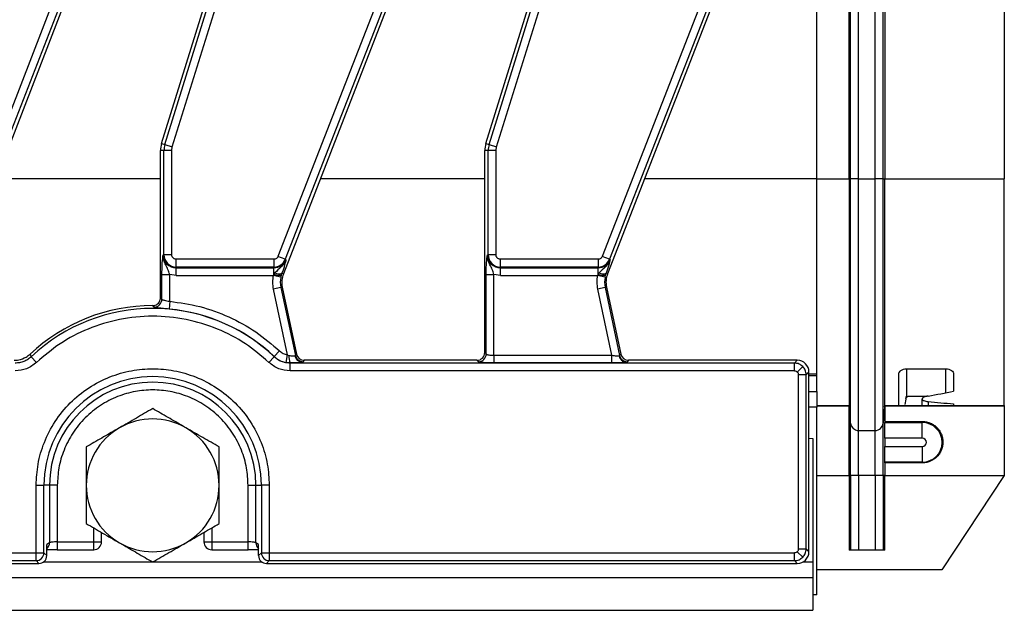
# Model space of a CAD drawing. Units: millimetres. Extents: x 8 to 418, y -29 to 291.
# Drawn here: x 212 to 237, y 146 to 161 of the extents above; entities that cross this region are included whole.
import ezdxf

# ---------------------------------------------------------------- set-up
doc = ezdxf.new("R2010")
doc.units = ezdxf.units.MM

msp = doc.modelspace()

# ---------------------------------------------------------------- linework, layer by layer
at = {"color": 7, "linetype": 'Continuous', "lineweight": 25}
for p, q in [((232.422351, 156.692425), (232.422351, 176.606521)), ((233.248074, 156.692425), (233.248074, 176.606521)), ((233.287621, 156.69637), (233.287621, 176.610466)), ((233.492753, 156.69801), (233.492753, 176.612106)), ((233.91538, 156.69801), (233.91538, 176.612106)), ((234.120512, 156.69637), (234.120512, 176.610466)), ((234.160059, 176.606521), (234.160059, 156.692425)), ((237.222351, 176.606521), (237.222351, 156.692425)), ((215.734341, 157.570923), (218.027687, 164.958123)), ((215.924621, 157.511851), (218.217967, 164.899051)), ((224.034341, 157.570923), (226.327687, 164.958123)), ((224.224621, 157.511851), (226.517967, 164.899051)), ((213.354048, 162.482143), (210.329665, 154.708953)), ((213.539728, 162.409899), (210.515345, 154.636709)), ((221.654048, 162.482143), (218.629665, 154.708953)), ((221.839728, 162.409899), (218.815345, 154.636709)), ((229.954048, 162.482143), (226.929665, 154.708953)), ((230.139728, 162.409899), (227.115345, 154.636709)), ((213.533268, 162.147809), (210.466655, 154.26608)), ((221.833268, 162.147809), (218.766655, 154.26608)), ((230.133268, 162.147809), (227.066655, 154.26608)), ((215.649329, 157.597315), (216.764686, 161.190041)), ((223.949329, 157.597315), (225.064686, 161.190041)), ((215.649329, 157.597315), (215.734341, 157.570923)), ((215.734341, 157.570923), (215.924621, 157.511851)), ((223.949329, 157.597315), (224.034341, 157.570923)), ((224.034341, 157.570923), (224.224621, 157.511851)), ((215.622351, 153.648712), (215.622351, 157.419421)), ((215.711365, 157.419421), (215.622351, 157.419421)), ((215.711365, 154.749473), (215.711365, 157.419421)), ((215.910604, 157.419421), (215.711365, 157.419421)), ((215.910604, 157.419421), (215.924621, 157.511851)), ((215.910604, 154.749473), (215.910604, 157.419421)), ((223.922351, 152.248712), (223.922351, 157.419421)), ((224.011365, 157.419421), (223.922351, 157.419421)), ((224.011365, 154.749473), (224.011365, 157.419421)), ((224.210604, 157.419421), (224.011365, 157.419421)), ((224.210604, 157.419421), (224.224621, 157.511851)), ((224.210604, 154.749473), (224.210604, 157.419421)), ((232.422351, 151.692615), (232.422351, 156.692425)), ((232.422351, 156.692425), (233.248074, 156.692425)), ((233.248074, 156.692425), (233.287621, 156.69637)), ((233.248074, 156.692425), (233.248074, 150.892646)), ((233.287621, 150.440411), (233.287621, 156.69637)), ((233.492753, 150.252449), (233.492753, 156.69801)), ((233.492753, 156.69801), (233.91538, 156.69801)), ((233.91538, 150.252449), (233.91538, 156.69801)), ((234.120512, 150.440411), (234.120512, 156.69637)), ((234.120512, 156.69637), (234.160059, 156.692425)), ((234.160059, 150.892646), (234.160059, 156.692425)), ((234.160059, 156.692425), (237.222351, 156.692425)), ((237.222351, 150.892646), (237.222351, 156.692425)), ((215.711365, 154.749473), (215.690817, 154.749473)), ((215.910604, 154.749473), (215.711365, 154.749473)), ((218.525523, 154.637726), (216.022351, 154.637726)), ((216.022351, 154.438487), (216.022351, 154.637726)), ((218.525523, 154.637726), (218.525523, 154.438487)), ((218.815345, 154.636709), (218.629665, 154.708953)), ((218.834495, 154.629259), (218.815345, 154.636709)), ((224.011365, 154.749473), (223.990817, 154.749473)), ((224.210604, 154.749473), (224.011365, 154.749473)), ((226.825523, 154.637726), (224.322351, 154.637726)), ((224.322351, 154.438487), (224.322351, 154.637726)), ((226.825523, 154.637726), (226.825523, 154.438487)), ((227.115345, 154.636709), (226.929665, 154.708953)), ((227.134495, 154.629259), (227.115345, 154.636709)), ((218.525523, 154.438487), (216.022351, 154.438487)), ((216.022351, 154.438487), (216.022351, 154.417939)), ((216.022351, 154.417939), (218.525523, 154.417939)), ((216.022351, 154.2187), (216.022351, 154.417939)), ((218.525523, 154.255049), (218.507572, 154.2187)), ((218.525523, 154.438487), (218.525523, 154.417939)), ((218.525523, 154.255049), (218.525523, 154.417939)), ((218.548355, 154.285816), (218.525523, 154.255049)), ((218.716176, 154.233538), (218.730761, 154.280046)), ((218.730761, 154.280046), (218.766655, 154.26608)), ((226.825523, 154.438487), (224.322351, 154.438487)), ((224.322351, 154.438487), (224.322351, 154.417939)), ((224.322351, 154.417939), (226.825523, 154.417939)), ((224.322351, 154.2187), (224.322351, 154.417939)), ((226.825523, 154.255049), (226.807572, 154.2187)), ((226.825523, 154.438487), (226.825523, 154.417939)), ((226.825523, 154.255049), (226.825523, 154.417939)), ((226.848355, 154.285816), (226.825523, 154.255049)), ((227.016176, 154.233538), (227.030761, 154.280046)), ((227.030761, 154.280046), (227.066655, 154.26608)), ((215.658872, 153.612046), (215.658872, 154.24475)), ((215.658872, 154.24475), (215.858111, 154.24475)), ((216.022351, 154.2187), (215.858111, 154.24475)), ((215.858111, 153.560134), (215.858111, 154.24475)), ((216.022351, 154.2187), (218.507572, 154.2187)), ((218.702637, 154.17813), (218.507572, 154.2187)), ((218.702637, 154.17813), (218.716176, 154.233538)), ((223.958872, 152.212191), (223.958872, 154.24475)), ((223.958872, 154.24475), (224.158111, 154.24475)), ((224.322351, 154.2187), (224.158111, 154.24475)), ((224.158111, 152.180246), (224.158111, 154.24475)), ((224.322351, 154.2187), (226.807572, 154.2187)), ((227.002637, 154.17813), (226.807572, 154.2187)), ((227.002637, 154.17813), (227.016176, 154.233538)), ((218.703211, 153.91618), (218.508326, 153.874756)), ((218.508326, 153.874756), (218.866907, 152.187767)), ((218.738934, 153.923774), (218.703211, 153.91618)), ((218.703211, 153.91618), (219.07421, 152.170767)), ((218.738934, 153.923774), (219.103784, 152.207288)), ((227.003211, 153.91618), (226.808326, 153.874756)), ((226.808326, 153.874756), (227.168505, 152.180246)), ((227.038934, 153.923774), (227.003211, 153.91618)), ((227.003211, 153.91618), (227.37421, 152.170767)), ((227.038934, 153.923774), (227.403784, 152.207288)), ((215.622351, 153.648712), (215.658872, 153.612046)), ((215.858111, 153.560134), (215.839758, 153.361742)), ((215.458073, 153.412813), (215.423081, 153.449473)), ((218.670398, 152.289008), (218.533605, 152.144151)), ((223.922351, 152.248712), (223.958872, 152.212191)), ((212.281696, 152.210467), (212.312413, 152.141198)), ((212.44924, 151.996372), (212.312413, 152.141198)), ((218.395462, 151.996372), (218.53229, 152.141198)), ((218.53229, 152.141198), (218.533605, 152.144151)), ((218.866907, 152.187767), (218.828403, 151.992376)), ((218.944226, 151.981614), (218.828403, 151.992376)), ((218.866907, 152.187767), (218.907941, 152.173141)), ((219.060561, 152.163341), (219.07421, 152.170767)), ((219.07421, 152.170767), (219.103784, 152.207288)), ((219.269095, 152.012953), (219.240876, 152.002429)), ((219.298669, 152.049473), (219.269095, 152.012953)), ((223.723112, 152.049473), (219.298669, 152.049473)), ((223.759633, 152.012953), (223.723112, 152.049473)), ((224.158111, 152.180246), (224.158111, 151.981007)), ((224.158111, 152.180246), (227.168505, 152.180246)), ((227.168505, 152.180246), (227.168505, 151.981007)), ((227.360561, 152.163341), (227.37421, 152.170767)), ((227.37421, 152.170767), (227.403784, 152.207288)), ((227.569095, 152.012953), (227.540876, 152.002429)), ((227.598669, 152.049473), (227.569095, 152.012953)), ((231.923493, 152.049473), (227.598669, 152.049473)), ((231.851977, 151.977957), (231.923493, 152.049473)), ((218.944226, 151.981614), (218.942772, 151.977957)), ((218.942772, 151.778718), (218.942772, 151.977957)), ((231.851977, 151.977957), (218.942772, 151.977957)), ((231.851977, 151.778718), (218.942772, 151.778718)), ((227.168505, 151.981007), (224.158111, 151.981007)), ((231.851977, 151.778718), (231.851977, 151.977957)), ((231.922464, 151.749586), (232.062815, 151.889937)), ((232.222351, 151.750615), (232.150835, 151.679099)), ((232.222351, 149.357115), (232.222351, 151.750615)), ((234.722351, 151.831105), (235.722351, 151.831105)), ((234.722351, 151.831105), (234.722351, 151.108314)), ((231.951596, 147.219847), (231.951596, 151.679099)), ((232.150835, 151.679099), (231.951596, 151.679099)), ((232.150835, 147.219847), (232.150835, 151.679099)), ((232.422351, 151.649473), (232.222351, 151.649473)), ((232.422351, 151.649473), (232.422351, 151.692615)), ((232.422351, 151.249473), (232.422351, 151.649473)), ((234.522351, 150.892646), (234.522351, 151.706663)), ((235.922351, 151.706663), (235.922351, 151.261209)), ((232.222351, 151.249473), (232.422351, 151.249473)), ((232.422351, 151.249473), (232.422351, 150.849473)), ((234.704583, 151.055345), (234.67194, 150.91886)), ((234.70536, 151.126133), (234.705363, 151.065608)), ((234.765134, 151.128934), (235.247318, 151.128934)), ((235.122351, 151.050885), (235.122351, 151.063946)), ((235.122351, 150.890576), (235.122351, 151.050885)), ((232.422351, 150.892646), (233.248074, 150.892646)), ((232.422351, 150.888441), (233.248416, 150.888441)), ((232.422351, 146.049473), (232.422351, 150.849473)), ((233.24841, 150.888579), (233.248093, 150.892204)), ((233.24841, 150.888579), (233.251365, 150.854808)), ((233.287621, 150.440416), (233.251365, 150.854805)), ((234.156768, 150.854806), (234.120512, 150.440416)), ((234.156768, 150.854809), (234.159723, 150.888579)), ((234.159717, 150.888441), (237.222351, 150.888441)), ((234.16004, 150.892204), (234.159723, 150.888579)), ((234.160059, 150.892646), (234.522351, 150.892646)), ((234.522351, 150.892646), (234.522351, 150.892322)), ((234.722351, 150.890576), (235.722351, 150.890576)), ((235.922351, 150.936219), (235.922351, 150.892646)), ((235.922351, 150.892646), (237.222351, 150.892646)), ((235.922351, 150.892322), (235.922351, 150.892646)), ((237.222351, 150.892646), (237.222351, 150.888441)), ((237.222351, 150.888441), (237.222351, 149.104217)), ((234.159795, 150.48524), (235.122351, 150.48524)), ((234.159795, 150.48524), (234.159801, 150.456333)), ((235.122351, 150.48524), (235.122351, 150.456333)), ((233.287621, 149.108133), (233.287621, 150.440411)), ((233.492753, 149.108133), (233.492753, 150.252449)), ((233.492753, 150.252449), (233.91538, 150.252449)), ((233.91538, 149.108133), (233.91538, 150.252449)), ((234.120512, 149.108133), (234.120512, 150.440411)), ((234.159878, 150.056394), (234.159801, 150.456333)), ((234.159801, 150.456333), (235.122351, 150.456333)), ((235.122351, 150.056394), (235.122351, 150.456333)), ((232.222351, 150.054486), (232.322351, 150.049473)), ((232.322351, 150.049473), (232.322351, 146.889473)), ((235.122351, 150.056394), (234.159878, 150.056394)), ((234.159878, 150.056394), (234.159919, 149.842552)), ((234.159919, 149.842552), (235.122351, 149.842552)), ((234.159995, 149.442613), (234.159919, 149.842552)), ((235.122351, 149.842552), (235.122351, 149.442613)), ((232.222351, 148.341831), (232.222351, 149.357115)), ((235.122351, 149.442613), (234.159995, 149.442613)), ((234.159999, 149.424754), (234.159995, 149.442613)), ((235.122351, 149.424754), (234.159999, 149.424754)), ((235.122351, 149.424754), (235.122351, 149.442613)), ((232.422351, 149.104217), (233.248074, 149.104217)), ((233.248074, 149.108133), (233.287621, 149.108133)), ((233.248074, 149.104217), (233.248074, 147.187454)), ((233.287621, 149.108133), (233.287621, 147.187454)), ((233.287621, 149.108133), (233.492753, 149.108133)), ((233.492753, 149.108133), (233.492753, 147.187454)), ((233.492753, 149.108133), (233.91538, 149.108133)), ((233.91538, 149.108133), (233.91538, 147.187454)), ((233.91538, 149.108133), (234.120512, 149.108133)), ((234.120512, 149.108133), (234.160059, 149.108133)), ((234.120512, 149.108133), (234.120512, 147.187454)), ((234.160059, 147.187454), (234.160059, 149.104217)), ((234.160059, 149.104217), (237.222351, 149.104217)), ((237.222351, 149.104217), (235.622351, 146.687473)), ((212.439085, 147.120228), (212.439085, 148.849473)), ((212.439085, 148.849473), (212.638324, 148.849473)), ((212.638324, 147.120228), (212.638324, 148.849473)), ((212.781356, 148.849473), (212.638324, 148.849473)), ((212.781356, 148.849473), (212.781356, 147.380989)), ((212.980595, 148.849473), (212.781356, 148.849473)), ((212.980595, 148.849473), (212.980595, 147.400125)), ((217.864108, 148.849473), (218.063346, 148.849473)), ((217.864108, 147.400125), (217.864108, 148.849473)), ((218.063346, 148.849473), (218.206378, 148.849473)), ((218.063346, 147.380989), (218.063346, 148.849473)), ((218.206378, 148.849473), (218.206378, 147.120228)), ((218.405617, 148.849473), (218.206378, 148.849473)), ((218.405617, 148.849473), (218.405617, 147.120228)), ((232.222351, 147.148331), (232.222351, 148.341831)), ((214.111595, 147.400125), (214.111595, 147.643247)), ((216.733107, 147.643247), (216.733107, 147.400125)), ((212.781356, 147.380989), (212.70984, 147.33815)), ((212.70984, 147.048712), (212.70984, 147.33815)), ((212.980595, 147.400125), (213.911595, 147.400125)), ((212.980595, 147.200125), (213.911595, 147.200125)), ((213.911595, 147.400125), (214.111595, 147.400125)), ((216.733107, 147.400125), (216.933107, 147.400125)), ((216.933107, 147.400125), (217.864108, 147.400125)), ((216.933107, 147.200125), (217.864108, 147.200125)), ((218.134862, 147.33815), (218.063346, 147.380989)), ((218.134862, 147.048712), (218.134862, 147.33815)), ((231.951596, 147.219847), (232.150835, 147.219847)), ((232.150835, 147.219847), (232.222351, 147.148331)), ((152.405617, 147.120228), (212.439085, 147.120228)), ((212.439085, 147.120228), (212.638324, 147.120228)), ((212.439085, 146.920989), (212.439085, 147.120228)), ((212.70984, 147.048712), (212.638324, 147.120228)), ((218.206378, 147.120228), (218.134862, 147.048712)), ((218.206378, 147.120228), (218.405617, 147.120228)), ((218.405617, 147.120228), (231.851977, 147.120228)), ((218.405617, 147.120228), (218.405617, 146.920989)), ((231.851977, 146.920989), (231.851977, 147.120228)), ((231.922464, 147.14936), (232.062815, 147.009009)), ((234.160059, 147.187454), (233.248074, 147.187454)), ((152.334101, 146.849473), (212.510601, 146.849473)), ((152.405617, 146.920989), (212.439085, 146.920989)), ((212.510601, 146.849473), (212.439085, 146.920989)), ((218.405617, 146.920989), (218.334101, 146.849473)), ((218.334101, 146.849473), (231.923493, 146.849473)), ((218.405617, 146.920989), (231.851977, 146.920989)), ((231.923493, 146.849473), (231.851977, 146.920989)), ((232.322351, 146.889473), (232.322351, 146.489473)), ((32.522351, 146.489473), (232.322351, 146.489473)), ((232.322351, 146.489473), (232.322351, 145.649473)), ((235.622351, 146.687473), (232.422351, 146.687473)), ((232.422351, 146.049473), (232.322351, 146.049473)), ((32.522351, 145.649473), (232.322351, 145.649473))]:
    msp.add_line(p, q, dxfattribs=at)
at = {"color": 1, "linetype": 'Continuous', "lineweight": 25}
for p, q in [((215.622351, 156.692425), (211.410694, 156.692425)), ((223.922351, 156.692425), (219.710694, 156.692425)), ((232.422351, 156.692425), (228.010694, 156.692425)), ((235.722351, 151.219329), (235.722351, 151.831105)), ((232.422351, 151.692615), (232.222351, 151.692615)), ((235.272351, 150.995134), (235.272351, 150.890576)), ((232.422351, 150.849473), (232.222351, 150.849473)), ((213.911595, 147.400125), (213.911595, 147.758718)), ((216.933107, 147.758718), (216.933107, 147.400125)), ((212.980595, 147.400125), (212.980595, 147.200125)), ((213.911595, 147.200125), (213.911595, 147.400125)), ((216.933107, 147.400125), (216.933107, 147.200125)), ((217.864108, 147.200125), (217.864108, 147.400125)), ((212.630548, 146.889473), (215.417171, 146.889473)), ((215.427532, 146.889473), (218.214154, 146.889473)), ((232.073157, 146.889473), (232.322351, 146.889473))]:
    msp.add_line(p, q, dxfattribs=at)
at = {"color": 7, "linetype": 'Continuous', "lineweight": 25}
for centre, radius, start, end in [((216.222351, 157.419421), 0.6, 162.7531165, 180), ((216.222351, 157.419421), 0.510986, 162.7531165, 180), ((224.522351, 157.419421), 0.6, 162.7531165, 180), ((224.522351, 157.419421), 0.510986, 162.7531165, 180), ((233.447261, 149.559744), 7.138411, 89.6348611, 91.2814389), ((233.960872, 149.559744), 7.138411, 88.7185611, 90.3651389), ((216.022351, 154.749473), 0.331534, 180, 270), ((216.022351, 154.749473), 0.310986, 180, 270), ((218.525523, 154.749473), 0.310986, 270, 338.7400497), ((218.525523, 154.749473), 0.331534, 270, 338.7400497), ((224.322351, 154.749473), 0.331534, 180, 270), ((224.322351, 154.749473), 0.310986, 180, 270), ((226.825523, 154.749473), 0.310986, 270, 338.7400497), ((226.825523, 154.749473), 0.331534, 270, 338.7400497), ((218.658938, 154.58188), 0.353012, 247.7942923, 279.3311409), ((218.645689, 154.476724), 0.214289, 242.9854257, 293.3908264), ((219.325822, 154.048521), 0.6, 158.7400497, 192), ((226.958938, 154.58188), 0.353012, 247.7942923, 279.3311409), ((226.945689, 154.476724), 0.214289, 242.9854257, 293.3908264), ((227.625822, 154.048521), 0.6, 158.7400497, 192), ((219.325822, 154.048521), 0.63652, 168.2511248, 192), ((227.625822, 154.048521), 0.63652, 168.2511248, 192), ((215.457846, 153.613846), 0.201033, 270.0645895, 359.4869068), ((215.422351, 148.849473), 4.6, 89.9909141, 133.0590053), ((215.422351, 148.849473), 4.528484, 46.6265735, 133.3734265), ((215.422351, 148.849473), 4.531534, 46.6401243, 84.7148981), ((219.253268, 152.139364), 0.346976, 174.4136769, 207.0418971), ((219.254457, 152.199133), 0.197172, 190.4588017, 266.0504305), ((219.270475, 152.213896), 0.200948, 192.3934796, 269.6065204), ((223.75785, 152.213974), 0.20103, 270.5081258, 359.4918742), ((227.554457, 152.199133), 0.197172, 190.4588017, 266.0504305), ((227.570475, 152.213896), 0.200948, 192.3934796, 269.6065204), ((215.422351, 148.849473), 2.784027, 0, 180), ((215.422351, 148.849473), 2.640995, 0, 180), ((215.422351, 148.849473), 1.7, 60, 120), ((215.422351, 148.849473), 1.7, 120, 180), ((215.422351, 148.849473), 1.7, 360, 60), ((233.492749, 150.458361), 0.205912, 185.0012094, 270.000964), ((233.915384, 150.458361), 0.205912, 269.999036, 354.9987906), ((235.122351, 149.949473), 0.50686, 270, 90), ((235.122351, 149.949473), 0.106921, 270, 90), ((215.422351, 148.849473), 1.7, 180, 240), ((215.422351, 148.849473), 1.7, 300, 360), ((213.911595, 147.400125), 0.2, 270, 0), ((215.422351, 148.849473), 1.7, 240, 300), ((216.933107, 147.400125), 0.2, 180, 270), ((212.437302, 147.122011), 0.20103, 270.5081258, 359.4918742), ((218.4074, 147.122011), 0.20103, 180.5081258, 269.4918742)]:
    msp.add_arc(centre, radius, start, end, dxfattribs=at)
at = {"color": 1, "linetype": 'Continuous', "lineweight": 25}
for centre, radius, start, end in [((212.582475, 147.379867), 0.198884, 309.8214815, 0.3233349), ((218.262283, 147.379893), 0.198939, 179.6841896, 230.1709941)]:
    msp.add_arc(centre, radius, start, end, dxfattribs=at)
at = {"color": 7, "linetype": 'Continuous', "lineweight": 25}
for centre, major_axis, ratio, start_param, end_param in [((223.721587, 152.250237), (0.1425, -0.1425), 0.992432509, 5.501585242, 7.064785372), ((219.299904, 152.250237), (0.126659, 0.156411), 0.993722827, 2.463991888, 3.819193419), ((227.599904, 152.250237), (0.126659, 0.156411), 0.993722827, 2.463991888, 3.819193419), ((231.921205, 151.748327), (0.21375, 0.21375), 0.992432509, 5.501585242, 7.064785372), ((232.397345, 156.692425), (10.045895, 0), 0.577350269, 5.002634184, 5.070910591), ((237.154537, 156.692425), (10.045895, 0), 0.577350269, 4.523916424, 4.58942366), ((234.722351, 150.892322), (0.2, 0), 0.008726868, 3.141592654, 4.71238898), ((235.722351, 150.892322), (0.2, 0), 0.008726868, 4.71238898, 6.283185307), ((233.405559, 149.08851), (-0.001385, 1.8), 0.087488612, 1.559827013, 1.562002368), ((234.002574, 149.08851), (0.001385, 1.8), 0.087488612, 4.72118294, 4.723358294), ((212.509076, 147.050237), (0.1425, -0.1425), 0.992432509, 5.501585242, 7.064785372), ((218.335626, 147.050237), (0.1425, 0.1425), 0.992432509, 2.359992588, 3.923192719), ((231.921205, 147.150619), (0.21375, -0.21375), 0.992432509, 5.501585242, 7.064785372)]:
    msp.add_ellipse(centre, major_axis=major_axis, ratio=ratio, start_param=start_param, end_param=end_param, dxfattribs=at)
for points, knots in [([(215.658872, 154.24475), (215.659397, 154.299424), (215.660448, 154.408724), (215.670557, 154.60126), (215.682717, 154.690218), (215.690817, 154.749473)], [0, 0, 0, 0, 0.2504790049, 0.5007420862, 1, 1, 1, 1]), ([(215.858111, 154.24475), (215.844175, 154.289567), (215.816205, 154.379521), (215.754767, 154.492409), (215.699824, 154.614609), (215.693819, 154.704527), (215.690817, 154.749473)], [0, 0, 0, 0, 0.248722611, 0.49922208, 0.749686876, 1, 1, 1, 1]), ([(216.022351, 154.637726), (216.008298, 154.639226), (215.986618, 154.641542), (215.960574, 154.655448), (215.942802, 154.669874), (215.928346, 154.687664), (215.914425, 154.713704), (215.912105, 154.735421), (215.910604, 154.749473)], [0, 0, 0, 0, 0.23944297, 0.369415015, 0.499999724, 0.629972045, 0.76055703, 1, 1, 1, 1]), ([(218.629665, 154.708953), (218.624704, 154.698848), (218.614805, 154.678689), (218.58947, 154.6561), (218.559212, 154.640532), (218.536817, 154.638667), (218.525523, 154.637726)], [0, 0, 0, 0, 0.250605147, 0.49992933, 0.747799091, 1, 1, 1, 1]), ([(218.834495, 154.629259), (218.818865, 154.594256), (218.787613, 154.524264), (218.684594, 154.413871), (218.602821, 154.337011), (218.548355, 154.285816)], [0, 0, 0, 0, 0.250409137, 0.50072248, 1, 1, 1, 1]), ([(218.834495, 154.629259), (218.824052, 154.584912), (218.808255, 154.517827), (218.769411, 154.391103), (218.743425, 154.316433), (218.730761, 154.280046)], [0, 0, 0, 0, 0.499987942, 0.756341854, 1, 1, 1, 1]), ([(223.958872, 154.24475), (223.959397, 154.299424), (223.960448, 154.408724), (223.970557, 154.60126), (223.982717, 154.690218), (223.990817, 154.749473)], [0, 0, 0, 0, 0.2504790049, 0.5007420862, 1, 1, 1, 1]), ([(224.158111, 154.24475), (224.144175, 154.289567), (224.116205, 154.379521), (224.054767, 154.492409), (223.999824, 154.614609), (223.993819, 154.704527), (223.990817, 154.749473)], [0, 0, 0, 0, 0.248722611, 0.49922208, 0.749686876, 1, 1, 1, 1]), ([(224.322351, 154.637726), (224.308298, 154.639226), (224.286618, 154.641542), (224.260574, 154.655448), (224.242802, 154.669874), (224.228346, 154.687664), (224.214425, 154.713704), (224.212105, 154.735421), (224.210604, 154.749473)], [0, 0, 0, 0, 0.23944297, 0.369415015, 0.499999724, 0.629972045, 0.76055703, 1, 1, 1, 1]), ([(226.929665, 154.708953), (226.924704, 154.698848), (226.914805, 154.678689), (226.88947, 154.6561), (226.859212, 154.640532), (226.836817, 154.638667), (226.825523, 154.637726)], [0, 0, 0, 0, 0.250605147, 0.49992933, 0.747799091, 1, 1, 1, 1]), ([(227.134495, 154.629259), (227.118865, 154.594256), (227.087613, 154.524264), (226.984594, 154.413871), (226.902821, 154.337011), (226.848355, 154.285816)], [0, 0, 0, 0, 0.250409137, 0.50072248, 1, 1, 1, 1]), ([(227.134495, 154.629259), (227.124052, 154.584912), (227.108255, 154.517827), (227.069411, 154.391103), (227.043425, 154.316433), (227.030761, 154.280046)], [0, 0, 0, 0, 0.499987942, 0.756341854, 1, 1, 1, 1]), ([(215.423081, 153.449473), (215.44553, 153.451665), (215.490432, 153.456048), (215.550219, 153.490408), (215.595182, 153.540971), (215.618959, 153.596957), (215.621384, 153.633959), (215.622351, 153.648712)], [0, 0, 0, 0, 0.215065216, 0.430170833, 0.644381745, 0.858216166, 1, 1, 1, 1]), ([(215.658872, 153.612046), (215.662572, 153.608387), (215.668618, 153.602408), (215.693184, 153.593957), (215.727341, 153.585138), (215.782953, 153.573926), (215.832353, 153.564861), (215.858111, 153.560134)], [0, 0, 0, 0, 0.212405772, 0.347105607, 0.500558659, 0.739591249, 1, 1, 1, 1]), ([(215.858111, 153.560134), (216.116103, 153.523886), (216.635689, 153.450885), (217.378711, 153.1778), (218.074629, 152.800498), (218.472728, 152.458715), (218.670398, 152.289008)], [0, 0, 0, 0, 0.248267033, 0.5, 0.751732967, 1, 1, 1, 1]), ([(215.839758, 153.361742), (215.791325, 153.366234), (215.694538, 153.37521), (215.572329, 153.387824), (215.484794, 153.400096), (215.466982, 153.408573), (215.458073, 153.412813)], [0, 0, 0, 0, 0.2501459329, 0.4998848439, 0.7498591695, 1, 1, 1, 1]), ([(218.395462, 151.996372), (218.200446, 152.162488), (217.79959, 152.503939), (217.077763, 152.876348), (216.275196, 153.122791), (215.422351, 153.206953), (214.569506, 153.122791), (213.766939, 152.876348), (213.045112, 152.503939), (212.644256, 152.162488), (212.44924, 151.996372)], [0, 0, 0, 0, 0.11712136, 0.240744087, 0.369115479, 0.5, 0.630884521, 0.759255913, 0.88287864, 1, 1, 1, 1]), ([(218.670398, 152.289008), (218.699708, 152.265085), (218.758067, 152.21745), (218.830735, 152.197631), (218.866907, 152.187767)], [0, 0, 0, 0, 0.502231588, 1, 1, 1, 1]), ([(211.873604, 152.049473), (211.913377, 152.051908), (212.019979, 152.058436), (212.163849, 152.11391), (212.24868, 152.183416), (212.281696, 152.210467)], [0, 0, 0, 0, 0.266604891, 0.71457232, 1, 1, 1, 1]), ([(212.312413, 152.141198), (212.283535, 152.116638), (212.225859, 152.067587), (212.123681, 152.017195), (212.014947, 151.983825), (211.939603, 151.979913), (211.90193, 151.977957)], [0, 0, 0, 0, 0.250785063, 0.500881616, 0.750432698, 1, 1, 1, 1]), ([(212.44924, 151.996372), (212.368291, 151.933782), (212.206677, 151.808821), (212.003394, 151.788741), (211.90193, 151.778718)], [0, 0, 0, 0, 0.500875619, 1, 1, 1, 1]), ([(218.942772, 151.778718), (218.840947, 151.788814), (218.637653, 151.808969), (218.476098, 151.933977), (218.395462, 151.996372)], [0, 0, 0, 0, 0.50087562, 1, 1, 1, 1]), ([(218.942772, 151.977957), (218.904915, 151.979937), (218.829305, 151.983891), (218.720425, 152.017432), (218.61847, 152.067849), (218.561017, 152.116747), (218.53229, 152.141198)], [0, 0, 0, 0, 0.250785059, 0.500881617, 0.750432694, 1, 1, 1, 1]), ([(218.533605, 152.144151), (218.577535, 152.108345), (218.665109, 152.036967), (218.77409, 152.007207), (218.828403, 151.992376)], [0, 0, 0, 0, 0.501633381, 1, 1, 1, 1]), ([(218.907941, 152.173141), (218.925328, 152.170494), (218.958476, 152.165449), (219.00234, 152.161393), (219.038292, 152.160291), (219.053219, 152.162335), (219.060561, 152.163341)], [0, 0, 0, 0, 0.26731386, 0.509622937, 0.75877818, 1, 1, 1, 1]), ([(219.240876, 152.002429), (219.226427, 151.999895), (219.197032, 151.994738), (219.126045, 151.988514), (219.040722, 151.983787), (218.976129, 151.982333), (218.944226, 151.981614)], [0, 0, 0, 0, 0.244552072, 0.497492671, 0.751808984, 1, 1, 1, 1]), ([(224.158111, 151.981007), (224.110374, 151.981444), (224.01137, 151.98235), (223.881734, 151.98963), (223.787667, 152.000293), (223.768759, 152.008831), (223.759633, 152.012953)], [0, 0, 0, 0, 0.24079851, 0.499402267, 0.758374438, 1, 1, 1, 1]), ([(223.958872, 152.212191), (223.961086, 152.209661), (223.965276, 152.204873), (223.985389, 152.196986), (224.022677, 152.188484), (224.084445, 152.181676), (224.133981, 152.180715), (224.158111, 152.180246)], [0, 0, 0, 0, 0.150135234, 0.284139176, 0.503051811, 0.757930632, 1, 1, 1, 1]), ([(227.168505, 152.180246), (227.190411, 152.176312), (227.23128, 152.168971), (227.28735, 152.162362), (227.333254, 152.159942), (227.351598, 152.162225), (227.360561, 152.163341)], [0, 0, 0, 0, 0.274477974, 0.512079946, 0.761606615, 1, 1, 1, 1]), ([(227.540876, 152.002429), (227.523324, 151.999451), (227.487359, 151.993349), (227.396231, 151.98644), (227.286924, 151.981846), (227.207498, 151.981283), (227.168505, 151.981007)], [0, 0, 0, 0, 0.242474481, 0.496814937, 0.752971094, 1, 1, 1, 1]), ([(212.439085, 148.849473), (212.448763, 149.031427), (212.4687, 149.406235), (212.634679, 149.962241), (212.909902, 150.496894), (213.297939, 150.973989), (213.774903, 151.36154), (214.30959, 151.638513), (214.865588, 151.798359), (215.422351, 151.849429), (215.979114, 151.798359), (216.535112, 151.638513), (217.069799, 151.36154), (217.546764, 150.973989), (217.9348, 150.496894), (218.210023, 149.962241), (218.376002, 149.406235), (218.395939, 149.031427), (218.405617, 148.849473)], [0, 0, 0, 0, 0.058258016, 0.120005665, 0.184320407, 0.25, 0.315679593, 0.379994335, 0.441741984, 0.5, 0.558258016, 0.620005665, 0.684320407, 0.75, 0.815679593, 0.879994335, 0.941741984, 1, 1, 1, 1]), ([(232.062815, 151.889937), (232.033024, 151.91387), (231.987644, 151.950325), (231.912245, 151.973952), (231.872242, 151.97661), (231.851977, 151.977957)], [0, 0, 0, 0, 0.485311647, 0.739253617, 1, 1, 1, 1]), ([(231.851977, 151.778718), (231.865188, 151.777367), (231.891582, 151.774666), (231.912177, 151.75794), (231.922464, 151.749586)], [0, 0, 0, 0, 0.500512124, 1, 1, 1, 1]), ([(231.922464, 151.749586), (231.930818, 151.739299), (231.947544, 151.718704), (231.950245, 151.69231), (231.951596, 151.679099)], [0, 0, 0, 0, 0.499487876, 1, 1, 1, 1]), ([(232.150835, 151.679099), (232.149488, 151.699365), (232.14683, 151.739368), (232.123202, 151.814767), (232.086747, 151.860146), (232.062815, 151.889937)], [0, 0, 0, 0, 0.260752646, 0.514696687, 1, 1, 1, 1]), ([(234.522351, 151.706663), (234.522351, 151.721368), (234.526787, 151.735821), (234.544512, 151.764161), (234.557801, 151.777768), (234.592748, 151.801741), (234.614596, 151.812193), (234.665358, 151.827005), (234.693415, 151.831105), (234.722351, 151.831105)], [0, 0, 0, 0, 0.25, 0.25, 0.5, 0.5, 0.75, 0.75, 1, 1, 1, 1]), ([(235.722351, 151.831105), (235.751183, 151.831105), (235.779401, 151.826962), (235.829544, 151.812384), (235.851521, 151.801987), (235.88675, 151.777922), (235.900028, 151.764379), (235.917935, 151.735831), (235.922351, 151.721338), (235.922351, 151.706663)], [0, 0, 0, 0, 0.25, 0.25, 0.5, 0.5, 0.75, 0.75, 1, 1, 1, 1]), ([(217.864108, 148.849473), (217.856186, 148.9984), (217.839868, 149.305174), (217.704017, 149.760256), (217.478751, 150.197861), (217.161149, 150.588356), (216.770761, 150.90556), (216.333128, 151.132258), (215.878053, 151.26309), (215.422351, 151.30489), (214.966649, 151.26309), (214.511574, 151.132258), (214.073941, 150.90556), (213.683553, 150.588356), (213.365951, 150.197861), (213.140685, 149.760256), (213.004834, 149.305174), (212.988516, 148.9984), (212.980595, 148.849473)], [0, 0, 0, 0, 0.058258016, 0.120005665, 0.184320407, 0.25, 0.315679593, 0.379994335, 0.441741984, 0.5, 0.558258016, 0.620005665, 0.684320407, 0.75, 0.815679593, 0.879994335, 0.941741984, 1, 1, 1, 1]), ([(235.272351, 151.135017), (235.24911, 151.13101), (235.228286, 151.126251), (235.191168, 151.115463), (235.175046, 151.109439), (235.149161, 151.096927), (235.139066, 151.090267), (235.125754, 151.077072), (235.122351, 151.070491), (235.122351, 151.063946)], [0, 0, 0, 0, 0.25, 0.25, 0.5, 0.5, 0.75, 0.75, 1, 1, 1, 1]), ([(235.122351, 151.050885), (235.122351, 151.044647), (235.125711, 151.038721), (235.139036, 151.027448), (235.149119, 151.02212), (235.175032, 151.012582), (235.191262, 151.008231), (235.228362, 151.000801), (235.249168, 150.997687), (235.272351, 150.995134)], [0, 0, 0, 0, 0.25, 0.25, 0.5, 0.5, 0.75, 0.75, 1, 1, 1, 1]), ([(215.422351, 150.812464), (215.284307, 150.732764), (215.005689, 150.571904), (214.717669, 150.405616), (214.572351, 150.321716)], [0, 0, 0, 0, 0.4954579635, 1, 1, 1, 1]), ([(216.272351, 150.321716), (216.252204, 150.333348), (216.099628, 150.421438), (215.811952, 150.587528), (215.553009, 150.737029), (215.422351, 150.812464)], [0, 0, 0, 0, 0.070088025, 0.530783399, 1, 1, 1, 1]), ([(233.248074, 149.108133), (233.248096, 149.225333), (233.248118, 149.340967), (233.248151, 149.51211), (233.248162, 149.569027), (233.248183, 149.680268), (233.248194, 149.734696), (233.248224, 149.894481), (233.248244, 149.996377), (233.248281, 150.190565), (233.248298, 150.280192), (233.248322, 150.402705), (233.248329, 150.441611), (233.248343, 150.515485), (233.24835, 150.55057), (233.248363, 150.615715), (233.248369, 150.645862), (233.248379, 150.701296), (233.248384, 150.726522), (233.248397, 150.793769), (233.248404, 150.827904), (233.248413, 150.874816), (233.248416, 150.887418), (233.248416, 150.888441)], [0, 0, 0, 0, 0.125, 0.125, 0.1875, 0.1875, 0.25, 0.25, 0.375, 0.375, 0.5, 0.5, 0.5625, 0.5625, 0.625, 0.625, 0.6875, 0.6875, 0.75, 0.75, 0.875, 0.875, 1, 1, 1, 1]), ([(234.159717, 150.888441), (234.159717, 150.887553), (234.159719, 150.878101), (234.159726, 150.842433), (234.159731, 150.815899), (234.159745, 150.747564), (234.159753, 150.705741), (234.159772, 150.606789), (234.159783, 150.549227), (234.159795, 150.48524)], [0, 0, 0, 0, 0.25, 0.25, 0.5, 0.5, 0.75, 0.75, 1, 1, 1, 1]), ([(235.122351, 150.48524), (235.160725, 150.48524), (235.197748, 150.481087), (235.269519, 150.465505), (235.303672, 150.454104), (235.366577, 150.426224), (235.395889, 150.40951), (235.449017, 150.372587), (235.473176, 150.35223), (235.517449, 150.307805), (235.537518, 150.283694), (235.572773, 150.232992), (235.588129, 150.20624), (235.614281, 150.14969), (235.62503, 150.119841), (235.641005, 150.058813), (235.646354, 150.027407), (235.651295, 149.962684), (235.650836, 149.928985), (235.643282, 149.861581), (235.63628, 149.827976), (235.615208, 149.761182), (235.60095, 149.72782), (235.566032, 149.665007), (235.545299, 149.635157), (235.496756, 149.57908), (235.469329, 149.553418), (235.409851, 149.508578), (235.377141, 149.488947), (235.308522, 149.457319), (235.272861, 149.445303), (235.19884, 149.428963), (235.160602, 149.424754), (235.122351, 149.424754)], [0, 0, 0, 0, 0.0625, 0.0625, 0.125, 0.125, 0.1875, 0.1875, 0.25, 0.25, 0.3125, 0.3125, 0.375, 0.375, 0.4375, 0.4375, 0.5, 0.5, 0.5625, 0.5625, 0.625, 0.625, 0.6875, 0.6875, 0.75, 0.75, 0.8125, 0.8125, 0.875, 0.875, 0.9375, 0.9375, 1, 1, 1, 1]), ([(214.572351, 150.321716), (214.552204, 150.310084), (214.399628, 150.221994), (214.111952, 150.055905), (213.853009, 149.906404), (213.722351, 149.830968)], [0, 0, 0, 0, 0.070088025, 0.530783399, 1, 1, 1, 1]), ([(217.122351, 149.830968), (216.984307, 149.910668), (216.705689, 150.071529), (216.417669, 150.237817), (216.272351, 150.321716)], [0, 0, 0, 0, 0.4954579635, 1, 1, 1, 1]), ([(213.722351, 149.830968), (213.722351, 149.577594), (213.722351, 149.253773), (213.722351, 148.921712), (213.722351, 148.849473)], [0, 0, 0, 0, 0.78245446, 1, 1, 1, 1]), ([(217.122351, 148.849473), (217.122351, 148.921712), (217.122351, 149.253773), (217.122351, 149.577594), (217.122351, 149.830968)], [0, 0, 0, 0, 0.217545539, 1, 1, 1, 1]), ([(213.722351, 148.849473), (213.722351, 148.581259), (213.722351, 148.249002), (213.722351, 147.929552), (213.722351, 147.867978)], [0, 0, 0, 0, 0.807250011, 1, 1, 1, 1]), ([(217.122351, 147.867978), (217.122351, 147.929552), (217.122351, 148.249002), (217.122351, 148.581259), (217.122351, 148.849473)], [0, 0, 0, 0, 0.19274999, 1, 1, 1, 1]), ([(213.722351, 147.867978), (213.860395, 147.788278), (214.139013, 147.627418), (214.427033, 147.461129), (214.572351, 147.37723)], [0, 0, 0, 0, 0.495457963, 1, 1, 1, 1]), ([(216.272351, 147.37723), (216.292498, 147.388862), (216.445075, 147.476952), (216.73275, 147.643042), (216.991693, 147.792542), (217.122351, 147.867978)], [0, 0, 0, 0, 0.070088025, 0.530783399, 1, 1, 1, 1]), ([(212.980595, 147.2004), (212.933599, 147.20011), (212.836161, 147.199511), (212.732837, 147.196663), (212.69766, 147.194019), (212.691648, 147.193567)], [0, 0, 0, 0, 0.435815259, 0.903579171, 1, 1, 1, 1]), ([(212.70984, 147.20625), (212.724423, 147.206021), (212.757427, 147.205503), (212.854696, 147.204677), (212.938027, 147.203306), (212.980595, 147.202606)], [0, 0, 0, 0, 0.279176444, 0.631791985, 1, 1, 1, 1]), ([(212.980595, 147.400125), (212.956475, 147.399845), (212.907017, 147.399271), (212.845258, 147.395201), (212.807898, 147.390103), (212.787767, 147.385376), (212.783571, 147.382505), (212.781356, 147.380989)], [0, 0, 0, 0, 0.243084066, 0.498447821, 0.716996121, 0.850535425, 1, 1, 1, 1]), ([(214.572351, 147.37723), (214.592498, 147.365598), (214.745075, 147.277508), (215.03275, 147.111418), (215.291693, 146.961917), (215.422351, 146.886482)], [0, 0, 0, 0, 0.070088025, 0.530783399, 1, 1, 1, 1]), ([(215.422351, 146.886482), (215.560395, 146.966182), (215.839013, 147.127042), (216.127033, 147.29333), (216.272351, 147.37723)], [0, 0, 0, 0, 0.495457963, 1, 1, 1, 1]), ([(218.063346, 147.380989), (218.061131, 147.382505), (218.056936, 147.385376), (218.036806, 147.390102), (217.999446, 147.3952), (217.937687, 147.399271), (217.888229, 147.399845), (217.864108, 147.400125)], [0, 0, 0, 0, 0.149449367, 0.282983603, 0.501552083, 0.756902598, 1, 1, 1, 1]), ([(217.864108, 147.202606), (217.906675, 147.203306), (217.990007, 147.204677), (218.087275, 147.205503), (218.120279, 147.206021), (218.134862, 147.20625)], [0, 0, 0, 0, 0.368208015, 0.720823556, 1, 1, 1, 1]), ([(231.951596, 147.219847), (231.950245, 147.206636), (231.947544, 147.180242), (231.930818, 147.159647), (231.922464, 147.14936)], [0, 0, 0, 0, 0.500512124, 1, 1, 1, 1]), ([(232.062815, 147.009009), (232.086747, 147.0388), (232.123202, 147.084179), (232.14683, 147.159578), (232.149488, 147.199581), (232.150835, 147.219847)], [0, 0, 0, 0, 0.485303313, 0.739247354, 1, 1, 1, 1]), ([(231.922464, 147.14936), (231.912177, 147.141006), (231.891582, 147.12428), (231.865188, 147.12158), (231.851977, 147.120228)], [0, 0, 0, 0, 0.499487876, 1, 1, 1, 1]), ([(231.851977, 146.920989), (231.872243, 146.922336), (231.912246, 146.924995), (231.987645, 146.948622), (232.033024, 146.985077), (232.062815, 147.009009)], [0, 0, 0, 0, 0.260752646, 0.514696687, 1, 1, 1, 1])]:
    msp.add_open_spline(points, degree=3, knots=knots, dxfattribs=at)
for points in [[(218.507572, 154.2187), (218.498756, 154.161356), (218.481123, 154.046669), (218.499258, 153.932061), (218.508326, 153.874756)], [(226.807572, 154.2187), (226.798756, 154.161356), (226.781123, 154.046669), (226.799258, 153.932061), (226.808326, 153.874756)], [(234.705363, 151.065608), (234.705103, 151.062187), (234.704843, 151.058766), (234.704583, 151.055345)], [(234.705363, 151.065608), (234.706554, 151.081285), (234.712111, 151.096344), (234.722351, 151.108314)], [(234.722351, 151.108314), (234.733051, 151.120821), (234.748638, 151.128934), (234.765134, 151.128934)], [(233.248093, 150.892204), (233.24808, 150.892351), (233.248074, 150.892499), (233.248074, 150.892646)], [(233.248416, 150.888441), (233.248416, 150.888487), (233.248414, 150.888533), (233.24841, 150.888579)], [(234.159723, 150.888579), (234.159719, 150.888533), (234.159717, 150.888487), (234.159717, 150.888441)], [(234.160059, 150.892646), (234.160059, 150.892499), (234.160053, 150.892351), (234.16004, 150.892204)], [(234.159999, 149.424754), (234.160018, 149.32098), (234.160039, 149.214551), (234.160059, 149.108133)]]:
    msp.add_open_spline(points, degree=3, dxfattribs=at)

doc.saveas('drawing.dxf')
